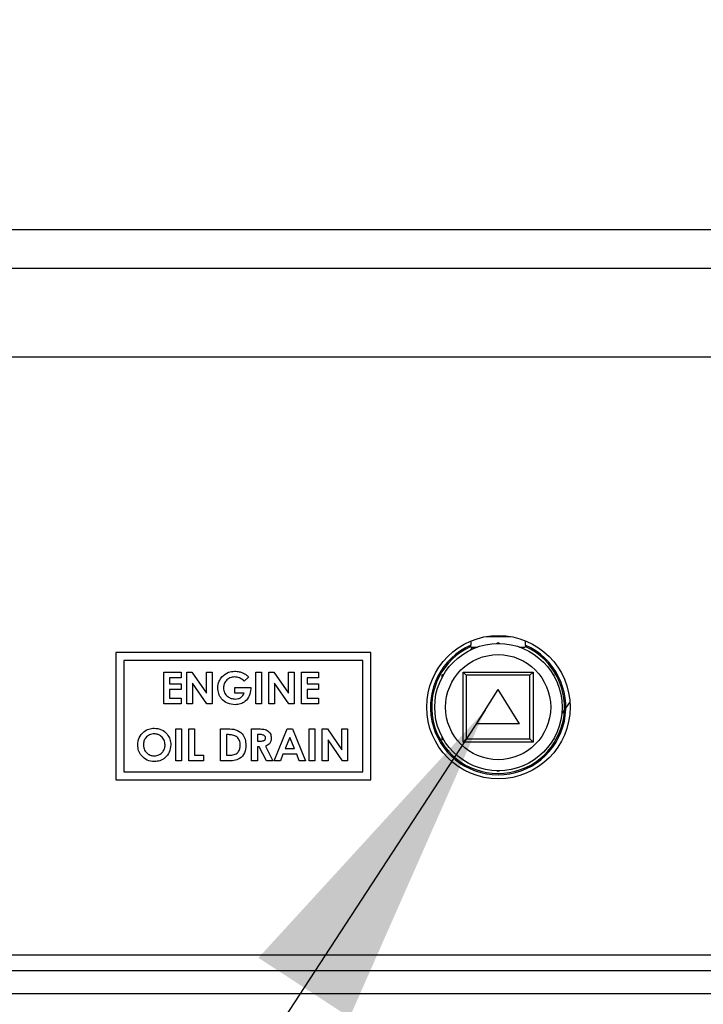
# Model space of a CAD drawing. Units: inches. Extents: x 0.3 to 17.2, y -0.2 to 10.7.
# Drawn here: x 13.7 to 14, y 2 to 2.3 of the extents above; entities that cross this region are included whole.
import ezdxf

# ---------------------------------------------------------------- set-up
doc = ezdxf.new("R2010")
doc.units = ezdxf.units.IN
doc.header["$MEASUREMENT"] = 0
doc.layers.add('FORMAT', color=7, linetype='Continuous')
doc.dimstyles.new('SLDDIMSTYLE2', dxfattribs={"dimtxt": 0.18, "dimasz": 0.13, "dimexe": 0, "dimexo": 0.0625, "dimgap": 0, "dimtad": 0, "dimtih": 1, "dimtoh": 1, "dimdec": 0, "dimrnd": 1e-09, "dimzin": 0, "dimdsep": 46, "dimtxsty": 'Standard', "dimsah": 1, "dimcen": 0.09, "dimadec": 0, "dimazin": 0, "dimtfac": 0.13, "dimtdec": 0, "dimtofl": 0, "dimtmove": 0, "dimatfit": 3, "dimfxl": 1, "dimfrac": 2, "dimtolj": 1, "dimtzin": 0, "dimarcsym": 0})

msp = doc.modelspace()

# ---------------------------------------------------------------- linework, layer by layer
at = {"color": 7, "linetype": 'Continuous', "lineweight": 25}
for p, q in [((13.3524211505, 2.2652966157), (15.4524211505, 2.2652966157)), ((13.3524211505, 2.2500816157), (15.4524211505, 2.2500816157)), ((13.3617961505, 2.2152966157), (15.4430461505, 2.2152966157)), ((13.8966307849, 2.1037693636), (13.8966307849, 2.1021177923)), ((13.9026356743, 2.1055115006), (13.9122066267, 2.1055115006)), ((13.9067455072, 2.1027874842), (13.9073100533, 2.103113425)), ((13.9073100533, 2.103113425), (13.9078656273, 2.1027926642)), ((13.9179893217, 2.1038605637), (13.9179893217, 2.1021177923)), ((13.8573100533, 2.0992616157), (13.7573100533, 2.0992616157)), ((13.7573100533, 2.0992616157), (13.7573100533, 2.0492616157)), ((13.8573100533, 2.0492616157), (13.8573100533, 2.0992616157)), ((13.8972807611, 2.1013932944), (13.8964836443, 2.100277073)), ((13.8966307849, 2.101570701), (13.8966307849, 2.1013932944)), ((13.8966307849, 2.1013932944), (13.8991630178, 2.1013932944)), ((13.9156792832, 2.1013932944), (13.9179893217, 2.1013932944)), ((13.9179893217, 2.101570701), (13.9179893217, 2.1013932944)), ((13.8541850533, 2.0961366157), (13.7604350533, 2.0961366157)), ((13.7604350533, 2.0961366157), (13.7604350533, 2.0523866157)), ((13.8541850533, 2.0523866157), (13.8541850533, 2.0961366157)), ((13.7761509376, 2.091565224), (13.7828817068, 2.091565224)), ((13.7761509376, 2.079065224), (13.7761509376, 2.091565224)), ((13.7828817068, 2.091565224), (13.7828817068, 2.0893216343)), ((13.7851252966, 2.091565224), (13.7871460297, 2.091565224)), ((13.7851252966, 2.079065224), (13.7851252966, 2.091565224)), ((13.7871460297, 2.091565224), (13.7928176043, 2.0833395629)), ((13.7928176043, 2.0833395629), (13.7928176043, 2.091565224)), ((13.7928176043, 2.091565224), (13.795061194, 2.091565224)), ((13.795061194, 2.091565224), (13.795061194, 2.079065224)), ((13.8122086299, 2.091565224), (13.8144522196, 2.091565224)), ((13.8122086299, 2.079065224), (13.8122086299, 2.091565224)), ((13.8144522196, 2.091565224), (13.8144522196, 2.079065224)), ((13.817336835, 2.079065224), (13.817336835, 2.091565224)), ((13.817336835, 2.091565224), (13.8193575682, 2.091565224)), ((13.8193575682, 2.091565224), (13.8250291427, 2.0833395629)), ((13.8250291427, 2.091565224), (13.8272727325, 2.091565224)), ((13.8250291427, 2.0833395629), (13.8250291427, 2.091565224)), ((13.8272727325, 2.091565224), (13.8272727325, 2.079065224)), ((13.8301573478, 2.079065224), (13.8301573478, 2.091565224)), ((13.8301573478, 2.091565224), (13.8368881171, 2.091565224)), ((13.8368881171, 2.091565224), (13.8368881171, 2.0893216343)), ((13.8853850533, 2.0904550204), (13.8861162452, 2.0908771742)), ((13.8935600533, 2.0640466157), (13.8935600533, 2.0915466157)), ((13.8935600533, 2.0915466157), (13.8948100533, 2.0902966157)), ((13.8935600533, 2.0915466157), (13.9210600533, 2.0915466157)), ((13.9198100533, 2.0902966157), (13.9210600533, 2.0915466157)), ((13.9210600533, 2.0915466157), (13.9210600533, 2.0640466157)), ((13.7828817068, 2.0893216343), (13.7783945273, 2.0893216343)), ((13.7783945273, 2.0893216343), (13.7783945273, 2.0869177881)), ((13.7930254368, 2.079065224), (13.7873688863, 2.087265845)), ((13.7873688863, 2.087265845), (13.7873688863, 2.079065224)), ((13.8094016387, 2.0895770429), (13.8077039224, 2.0879519427)), ((13.8252369753, 2.079065224), (13.8195804248, 2.087265845)), ((13.8195804248, 2.087265845), (13.8195804248, 2.079065224)), ((13.8324009376, 2.0893216343), (13.8324009376, 2.0869177881)), ((13.8368881171, 2.0893216343), (13.8324009376, 2.0893216343)), ((13.8853850533, 2.0896038347), (13.8853850533, 2.0904550204)), ((13.8948100533, 2.0902966157), (13.8948100533, 2.0652966157)), ((13.9198100533, 2.0902966157), (13.8948100533, 2.0902966157)), ((13.9198100533, 2.0652966157), (13.9198100533, 2.0902966157)), ((13.9288461251, 2.0906795682), (13.9292350533, 2.0904550204)), ((13.9292350533, 2.0904550204), (13.9292350533, 2.0900094633)), ((13.7783945273, 2.0869177881), (13.7828817068, 2.0869177881)), ((13.7783945273, 2.0846741984), (13.7783945273, 2.0813088137)), ((13.7828817068, 2.0846741984), (13.7783945273, 2.0846741984)), ((13.7828817068, 2.0869177881), (13.7828817068, 2.0846741984)), ((13.804035553, 2.0832318907), (13.804035553, 2.0854754804)), ((13.804035553, 2.0854754804), (13.8102680249, 2.0854754804)), ((13.8076237942, 2.0832318907), (13.804035553, 2.0832318907)), ((13.8102680249, 2.0854754804), (13.810285553, 2.084942127)), ((13.8324009376, 2.0869177881), (13.8368881171, 2.0869177881)), ((13.8368881171, 2.0846741984), (13.8324009376, 2.0846741984)), ((13.8324009376, 2.0846741984), (13.8324009376, 2.0813088137)), ((13.8368881171, 2.0869177881), (13.8368881171, 2.0846741984)), ((13.8988540769, 2.0712560815), (13.9073100533, 2.0847108948)), ((13.9157660297, 2.0712560815), (13.9073100533, 2.0847108948)), ((13.7783945273, 2.0813088137), (13.7828817068, 2.0813088137)), ((13.7828817068, 2.0813088137), (13.7828817068, 2.079065224)), ((13.8324009376, 2.0813088137), (13.8368881171, 2.0813088137)), ((13.8368881171, 2.0813088137), (13.8368881171, 2.079065224)), ((13.9338687382, 2.0773464352), (13.9354874278, 2.0796131244)), ((13.7828817068, 2.079065224), (13.7761509376, 2.079065224)), ((13.7873688863, 2.079065224), (13.7851252966, 2.079065224)), ((13.795061194, 2.079065224), (13.7930254368, 2.079065224)), ((13.8144522196, 2.079065224), (13.8122086299, 2.079065224)), ((13.8195804248, 2.079065224), (13.817336835, 2.079065224)), ((13.8272727325, 2.079065224), (13.8252369753, 2.079065224)), ((13.8368881171, 2.079065224), (13.8301573478, 2.079065224)), ((13.9322772136, 2.0751177857), (13.9333457094, 2.0766140256)), ((13.7807983735, 2.069244156), (13.7830419632, 2.069244156)), ((13.7807983735, 2.056744156), (13.7807983735, 2.069244156)), ((13.7830419632, 2.069244156), (13.7830419632, 2.056744156)), ((13.7859265786, 2.069244156), (13.7881701684, 2.069244156)), ((13.7859265786, 2.056744156), (13.7859265786, 2.069244156)), ((13.7881701684, 2.069244156), (13.7881701684, 2.0589877457)), ((13.7984265786, 2.069244156), (13.8012536019, 2.069244156)), ((13.7984265786, 2.056744156), (13.7984265786, 2.069244156)), ((13.8106060658, 2.056744156), (13.8106060658, 2.069244156)), ((13.8106060658, 2.069244156), (13.8132202485, 2.069244156)), ((13.8195002966, 2.056744156), (13.8245508775, 2.069244156)), ((13.8245508775, 2.069244156), (13.8266317068, 2.069244156)), ((13.8266317068, 2.069244156), (13.8316797837, 2.056744156)), ((13.8332022196, 2.069244156), (13.8354458094, 2.069244156)), ((13.8332022196, 2.056744156), (13.8332022196, 2.069244156)), ((13.8354458094, 2.069244156), (13.8354458094, 2.056744156)), ((13.8383304248, 2.069244156), (13.8403511579, 2.069244156)), ((13.8383304248, 2.056744156), (13.8383304248, 2.069244156)), ((13.8403511579, 2.069244156), (13.8460227325, 2.0610184949)), ((13.8460227325, 2.069244156), (13.8482663222, 2.069244156)), ((13.8460227325, 2.0610184949), (13.8460227325, 2.069244156)), ((13.8482663222, 2.069244156), (13.8482663222, 2.056744156)), ((13.9157660297, 2.0712560815), (13.8988540769, 2.0712560815)), ((13.8006701684, 2.0670005662), (13.8006701684, 2.0589877457)), ((13.8015265386, 2.0670005662), (13.8006701684, 2.0670005662)), ((13.8136133775, 2.0670005662), (13.8128496555, 2.0670005662)), ((13.8128496555, 2.0670005662), (13.8128496555, 2.0644364637)), ((13.8128496555, 2.0644364637), (13.8137235538, 2.0644364637)), ((13.8255900402, 2.0658912914), (13.8237170434, 2.0615518483)), ((13.827463037, 2.0615518483), (13.8255900402, 2.0658912914)), ((13.846230565, 2.056744156), (13.8405740145, 2.064944777)), ((13.8405740145, 2.064944777), (13.8405740145, 2.056744156)), ((13.8853850533, 2.0651382111), (13.8853850533, 2.0659893968)), ((13.8861162452, 2.0647160572), (13.8853850533, 2.0651382111)), ((13.8935600533, 2.0640466157), (13.8948100533, 2.0652966157)), ((13.9210600533, 2.0640466157), (13.8935600533, 2.0640466157)), ((13.8948100533, 2.0652966157), (13.9198100533, 2.0652966157)), ((13.9198100533, 2.0652966157), (13.9210600533, 2.0640466157)), ((13.9292350533, 2.0651382111), (13.9288461251, 2.0649136633)), ((13.9292350533, 2.0655837681), (13.9292350533, 2.0651382111)), ((13.8136108735, 2.0621928739), (13.8128496555, 2.0621928739)), ((13.8128496555, 2.0621928739), (13.8128496555, 2.056744156)), ((13.8163652805, 2.056744156), (13.8136108735, 2.0621928739)), ((13.8159746555, 2.0624482826), (13.8188592709, 2.056744156)), ((13.8237170434, 2.0615518483), (13.827463037, 2.0615518483)), ((13.7830419632, 2.056744156), (13.7807983735, 2.056744156)), ((13.7916958094, 2.056744156), (13.7859265786, 2.056744156)), ((13.7881701684, 2.0589877457), (13.7916958094, 2.0589877457)), ((13.7916958094, 2.0589877457), (13.7916958094, 2.056744156)), ((13.80129617, 2.056744156), (13.7984265786, 2.056744156)), ((13.8006701684, 2.0589877457), (13.8018420434, 2.0589877457)), ((13.8128496555, 2.056744156), (13.8106060658, 2.056744156)), ((13.8188592709, 2.056744156), (13.8163652805, 2.056744156)), ((13.8218941267, 2.056744156), (13.8195002966, 2.056744156)), ((13.8228656812, 2.0593082585), (13.8218941267, 2.056744156)), ((13.8283118951, 2.0593082585), (13.8228656812, 2.0593082585)), ((13.8292834496, 2.056744156), (13.8283118951, 2.0593082585)), ((13.8316797837, 2.056744156), (13.8292834496, 2.056744156)), ((13.8354458094, 2.056744156), (13.8332022196, 2.056744156)), ((13.8405740145, 2.056744156), (13.8383304248, 2.056744156)), ((13.8482663222, 2.056744156), (13.846230565, 2.056744156)), ((13.7604350533, 2.0523866157), (13.8541850533, 2.0523866157)), ((13.9073100533, 2.0524798064), (13.9067455072, 2.0528057473)), ((13.9078656273, 2.0528005672), (13.9073100533, 2.0524798064)), ((13.7573100533, 2.0492616157), (13.8573100533, 2.0492616157)), ((15.4524211505, 1.9805116157), (13.3524211505, 1.9805116157)), ((15.4430461505, 1.9742616157), (13.3617961505, 1.9742616157)), ((15.4430461505, 1.9652966157), (13.3617961505, 1.9652966157))]:
    msp.add_line(p, q, dxfattribs=at)
for centre, radius in [((13.9074211505, 2.0777966157), 0.0281249999999993), ((13.9074211505, 2.0777966157), 0.0250000000000004), ((13.9073100533, 2.0777966157), 0.0206250000000008)]:
    msp.add_circle(centre, radius, dxfattribs=at)
for radius, start, end in [(0.0265625000000003, 113.7059614529, 66.2940385471), (0.0260625000000003, 114.1895144614, 65.8104855386)]:
    msp.add_arc((13.9073100533, 2.0777966157), radius, start, end, dxfattribs=at)
for points, knots in [([(13.79894490794547, 2.089699739223557), (13.79976486993049, 2.090412861496818), (13.80123277456175, 2.09168950054437), (13.80315814006027, 2.091825642760519), (13.80400800890701, 2.091885736819711)], [0, 0, 0, 0, 0.5585934995714151, 1, 1, 1, 1]), ([(13.80400800890701, 2.091885736819711), (13.80459411197147, 2.09185748044564), (13.8056409573984, 2.091807011410804), (13.80662485238559, 2.0914513337666), (13.8070578887147, 2.09129479130689)], [0, 0, 0, 0, 0.559875459532084, 1, 1, 1, 1]), ([(13.8070578887147, 2.09129479130689), (13.80754303851998, 2.091038437056732), (13.80841025365302, 2.09058019862659), (13.80909844510013, 2.089883836323652), (13.8094016387147, 2.089577042909454)], [0, 0, 0, 0, 0.5594342012714921, 1, 1, 1, 1]), ([(13.79730478374675, 2.085377824159454), (13.79739153586919, 2.086272436209733), (13.79754663808589, 2.08787189347013), (13.79851720202336, 2.089140633663144), (13.79894490794547, 2.089699739223557)], [0, 0, 0, 0, 0.5593222603881275, 1, 1, 1, 1]), ([(13.80394540874675, 2.089642147076121), (13.80330451410259, 2.089575664448816), (13.80202317645033, 2.089442746044266), (13.80057652674746, 2.088302820893734), (13.79968309002604, 2.08688949951322), (13.79959328839149, 2.085883490465326), (13.79954837349034, 2.085380328165864)], [0, 0, 0, 0, 0.27981280692298, 0.5594284308015448, 0.7796451191971124, 1, 1, 1, 1]), ([(13.80770392236855, 2.087951942749198), (13.80709469566538, 2.088486192609677), (13.80600595749026, 2.089440941006506), (13.80457544667654, 2.089580625864376), (13.80394540874675, 2.089642147076121)], [0, 0, 0, 0, 0.5595713616839375, 1, 1, 1, 1]), ([(13.80407060906727, 2.078744711178685), (13.80307681910095, 2.078843123352891), (13.80109176763838, 2.079039697314156), (13.79882718868106, 2.08080418412471), (13.79753121588991, 2.083045444331829), (13.79738026191674, 2.0846003560904), (13.79730478374675, 2.085377824159454)], [0, 0, 0, 0, 0.2799304417027147, 0.5591486647643434, 0.7795708763173769, 1, 1, 1, 1]), ([(13.79954837349034, 2.085380328165864), (13.79962912415595, 2.084718131888854), (13.79979070533453, 2.083393084546034), (13.80105335274129, 2.081953348340785), (13.80255568603329, 2.081111691822706), (13.80359550247385, 2.081029445485635), (13.80411568118265, 2.080988300922275)], [0, 0, 0, 0, 0.2794209827614132, 0.5591182608381408, 0.7794444434000294, 1, 1, 1, 1]), ([(13.81028555297752, 2.084942127044069), (13.81016221252003, 2.084031223786961), (13.80991543944416, 2.082208736639141), (13.80831382339909, 2.080109115482709), (13.80623381043644, 2.078902596882874), (13.80479220682861, 2.078797378476476), (13.80407060906727, 2.078744711178685)], [0, 0, 0, 0, 0.2795698447606101, 0.5593485861622692, 0.7794309947384198, 0.9999999999999999, 0.9999999999999999, 0.9999999999999999, 0.9999999999999999]), ([(13.80411568118265, 2.080988300922275), (13.80452991268402, 2.081013281532627), (13.80535715327113, 2.081063169034436), (13.80674511887039, 2.081721812572714), (13.80729084080169, 2.082659682045022), (13.80762379416342, 2.083231890665864)], [0, 0, 0, 0, 0.2811126667352103, 0.561395757453553, 1, 1, 1, 1]), ([(13.7658945273365, 2.062999163972446), (13.76601095686025, 2.063961195555177), (13.76624378999716, 2.065885044626956), (13.76799002933675, 2.068044200831974), (13.7701436817845, 2.069338291655955), (13.77165466650473, 2.069489223513462), (13.77240995201598, 2.069564668780139)], [0, 0, 0, 0, 0.2796382346446195, 0.5592142376735523, 0.7796674609646108, 1, 1, 1, 1]), ([(13.77240995201598, 2.069564668780139), (13.7733731275701, 2.069444185163171), (13.77530104416844, 2.069203022102098), (13.77740139330131, 2.067385110272061), (13.77868878527051, 2.065230195040668), (13.77881311116598, 2.063714644730492), (13.77887529656727, 2.062956595863472)], [0, 0, 0, 0, 0.2793673063437002, 0.5591886802290036, 0.7795147285588587, 1, 1, 1, 1]), ([(13.80125360185573, 2.069244155959626), (13.80229093351465, 2.069236872020697), (13.80434999220742, 2.069222413715448), (13.80690614267174, 2.067624286356353), (13.80817887598997, 2.065237300257518), (13.80830123999416, 2.063625491804812), (13.80836247605445, 2.062818875510908)], [0, 0, 0, 0, 0.2814791066172236, 0.558723910841483, 0.7791670076998636, 1, 1, 1, 1]), ([(13.81322024849034, 2.069244155959626), (13.81380996820772, 2.069236068521383), (13.81498538966482, 2.069219948747594), (13.81648443568088, 2.068909578082444), (13.81741587963435, 2.068158228288461), (13.81812664456849, 2.067187896825997), (13.81822978108286, 2.06629038072973), (13.81829837349034, 2.065693474869882)], [0, 0, 0, 0, 0.251176563349043, 0.500641768254232, 0.6258780424205974, 0.7511848648664211, 0.9999999999999999, 0.9999999999999999, 0.9999999999999999, 0.9999999999999999]), ([(13.77237489592624, 2.067321079036549), (13.77173808488655, 2.067248729207669), (13.77046461685727, 2.067104047051957), (13.76905650221257, 2.065917570833247), (13.7682481524463, 2.064469531492483), (13.76817481791882, 2.063469559641483), (13.76813811708009, 2.062969115895523)], [0, 0, 0, 0, 0.2795867853872692, 0.5591059363153446, 0.7793511121524311, 1, 1, 1, 1]), ([(13.77663170682368, 2.062986643940395), (13.77656196132198, 2.063621572800175), (13.77642248013105, 2.06489134119208), (13.77527426367612, 2.066311125532987), (13.77387000048985, 2.067187354708717), (13.7728733640691, 2.067276495320484), (13.77237489592624, 2.067321079036549)], [0, 0, 0, 0, 0.2797486966049229, 0.5594580355806053, 0.7796627433161314, 1, 1, 1, 1]), ([(13.80493949929162, 2.065998963651933), (13.80434981849729, 2.066348328978669), (13.80329172006727, 2.066975215435334), (13.80206819164894, 2.066992787226331), (13.80152653855444, 2.067000566216036)], [0, 0, 0, 0, 0.5573023998550927, 1, 1, 1, 1]), ([(13.80611888631086, 2.062858939613472), (13.8060778800662, 2.063518067366855), (13.80600469384944, 2.064694450794441), (13.80526482121445, 2.065600551335581), (13.80493949929162, 2.065998963651933)], [0, 0, 0, 0, 0.5603001010781751, 1, 1, 1, 1]), ([(13.81605478374675, 2.065723522946806), (13.81604359256192, 2.065853653004676), (13.81602121163544, 2.066113896339183), (13.81581506453767, 2.066456134588347), (13.81552100089951, 2.066716527676516), (13.8148000159063, 2.067030854522495), (13.81414070571367, 2.067014025984833), (13.81361337749675, 2.067000566216036)], [0, 0, 0, 0, 0.1249071584501984, 0.2497982091972668, 0.3748625541830193, 0.5000037640742636, 0.9999999999999999, 0.9999999999999999, 0.9999999999999999, 0.9999999999999999]), ([(13.8137235537788, 2.064436463651933), (13.81423464092675, 2.064442098837178), (13.8148735905846, 2.064449143819033), (13.81558730804493, 2.064727369307436), (13.81587485110845, 2.064988379812383), (13.81603482296872, 2.065343413039677), (13.8160481249705, 2.065596720934406), (13.81605478374675, 2.065723522946806)], [0, 0, 0, 0, 0.5001577236331552, 0.6252859373856847, 0.7499826661494495, 0.8748451914581066, 0.9999999999999999, 0.9999999999999999, 0.9999999999999999, 0.9999999999999999]), ([(13.81829837349034, 2.065693474869882), (13.81827069303304, 2.065292384848274), (13.81821541779292, 2.064491446228776), (13.81750540186655, 2.063174886101837), (13.81655476402811, 2.062723644242171), (13.81597465554163, 2.06244828256219)], [0, 0, 0, 0, 0.2810820571712238, 0.561294130263452, 1, 1, 1, 1]), ([(13.77242748006085, 2.056423643139113), (13.7714569668716, 2.056530037847042), (13.76951617505714, 2.056742801548284), (13.76739230818449, 2.058558044788314), (13.76609515935608, 2.060717615054759), (13.76596141097666, 2.062238576020745), (13.7658945273365, 2.062999163972446)], [0, 0, 0, 0, 0.2796235982705919, 0.5591796141043187, 0.7795586593775005, 0.9999999999999999, 0.9999999999999999, 0.9999999999999999, 0.9999999999999999]), ([(13.76813811708009, 2.062969115895523), (13.76821192286588, 2.062240787448043), (13.76834385849716, 2.060938823483248), (13.76926828268222, 2.060029439207309), (13.76967557701598, 2.059628771344241)], [0, 0, 0, 0, 0.559407531370818, 0.9999999999999999, 0.9999999999999999, 0.9999999999999999, 0.9999999999999999]), ([(13.77241996804162, 2.058667232882703), (13.77305039160505, 2.058742646610458), (13.77431181259982, 2.058893542714288), (13.77568824366426, 2.060083036978551), (13.7765141921565, 2.061500585139339), (13.77659252093413, 2.062491109745126), (13.77663170682368, 2.062986643940395)], [0, 0, 0, 0, 0.2794637843281121, 0.5591819615889204, 0.7794699791932105, 1, 1, 1, 1]), ([(13.77887529656727, 2.062956595863472), (13.77876866152799, 2.061997378142519), (13.77855538210311, 2.060078858627202), (13.77680769032118, 2.057945323084079), (13.7746877669351, 2.056619889495368), (13.77318104405554, 2.056489070315569), (13.77242748006085, 2.056423643139113)], [0, 0, 0, 0, 0.2796687528522293, 0.5593620180813269, 0.7796217722788058, 1, 1, 1, 1]), ([(13.80836247605445, 2.062818875510908), (13.80825886723292, 2.061816493588857), (13.8080522244733, 2.059817291556534), (13.80618759827155, 2.057475605242332), (13.80365199289717, 2.056734215784656), (13.80208418619912, 2.056740830998679), (13.8012961699647, 2.056744155959626)], [0, 0, 0, 0, 0.2802560910504798, 0.5589571544272977, 0.7783215731767262, 1, 1, 1, 1]), ([(13.80184204336214, 2.058987745703216), (13.80247060861447, 2.05898570723841), (13.80371624632558, 2.058981667580436), (13.805309211655, 2.059906473442072), (13.80603046403773, 2.061391109274755), (13.80608937970924, 2.062369123150802), (13.80611888631086, 2.062858939613472)], [0, 0, 0, 0, 0.2817961585668863, 0.5584399084325524, 0.7788544647426271, 1, 1, 1, 1]), ([(13.76967557701598, 2.059628771344241), (13.77014459832017, 2.059318976950276), (13.77098307948711, 2.058765149730394), (13.77198048247478, 2.05869718165025), (13.77241996804162, 2.058667232882703)], [0, 0, 0, 0, 0.5593701119124469, 0.9999999999999999, 0.9999999999999999, 0.9999999999999999, 0.9999999999999999])]:
    msp.add_open_spline(points, degree=3, knots=knots, dxfattribs=at)

# ---------------------------------------------------------------- leaders
at = {"layer": 'FORMAT'}
for points in [[(13.812229153, 2.8652995343), (15.0794818098, 1.7061755912)], [(13.9022056094, 2.0765889067), (13.6802545008, 1.7364897439)]]:
    msp.add_leader(points, dimstyle='SLDDIMSTYLE2', dxfattribs=at)

doc.saveas('drawing.dxf')
